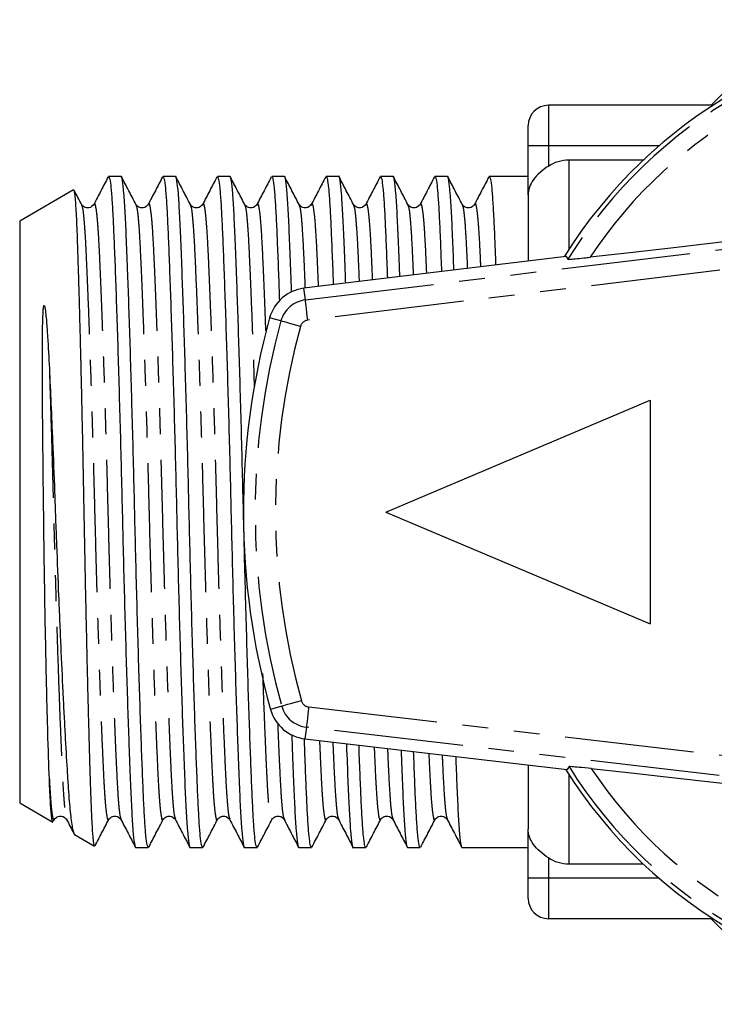
# Model space of a CAD drawing. Extents: x 155 to 252, y 86 to 268.
# Drawn here: x 155 to 189, y 86 to 135 of the extents above; entities that cross this region are included whole.
import ezdxf

# ---------------------------------------------------------------- set-up
doc = ezdxf.new("R2010")
doc.units = 0
doc.linetypes.add('PHANTOM', pattern=[12.7, 6.35, -1.27, 1.27, -1.27, 1.27, -1.27])
doc.layers.get('0').update_dxf_attribs({"linetype": 'CONTINUOUS'})

msp = doc.modelspace()

# ---------------------------------------------------------------- linework, layer by layer
at = {"color": 7, "linetype": 'CONTINUOUS'}
for p, q in [((193.116, 134.897), (188.909, 130.69)), ((189.008, 130.69), (180.909, 130.69)), ((179.909, 128.69), (179.909, 129.69)), ((179.909, 126.278), (179.909, 128.69)), ((181.909, 128.011), (185.586, 128.011)), ((159.896, 127.19), (159.282, 127.19)), ((162.57, 127.19), (161.956, 127.19)), ((165.244, 127.19), (164.63, 127.19)), ((167.918, 127.19), (167.304, 127.19)), ((170.592, 127.19), (169.978, 127.19)), ((173.266, 127.19), (172.652, 127.19)), ((175.94, 127.19), (175.326, 127.19)), ((179.909, 127.19), (178, 127.19)), ((157.563, 126.528), (154.909, 124.996)), ((179.909, 126.278), (179.909, 123.025)), ((157.949, 125.775), (157.952, 125.767)), ((158.552, 125.767), (158.554, 125.775)), ((160.623, 125.775), (160.626, 125.767)), ((161.226, 125.767), (161.228, 125.775)), ((163.297, 125.775), (163.3, 125.767)), ((163.9, 125.767), (163.902, 125.775)), ((165.971, 125.775), (165.974, 125.767)), ((166.574, 125.767), (166.576, 125.775)), ((168.645, 125.775), (168.648, 125.767)), ((169.248, 125.767), (169.25, 125.775)), ((171.319, 125.775), (171.322, 125.767)), ((171.922, 125.767), (171.924, 125.775)), ((173.993, 125.775), (173.996, 125.767)), ((174.596, 125.767), (174.598, 125.775)), ((176.667, 125.775), (176.67, 125.767)), ((177.27, 125.767), (177.272, 125.775)), ((154.909, 124.996), (154.909, 96.384)), ((181.774, 123.251), (168.886, 121.69)), ((181.774, 123.251), (181.861, 123.114)), ((172.909, 110.69), (185.909, 116.19)), ((185.909, 116.19), (185.909, 105.19)), ((172.909, 110.69), (185.909, 105.19)), ((168.936, 99.538), (181.834, 98.033)), ((179.909, 98.257), (179.909, 95.102)), ((181.921, 98.17), (181.834, 98.033)), ((154.909, 96.384), (156.536, 95.445)), ((156.576, 95.493), (156.615, 95.569)), ((156.612, 95.605), (156.615, 95.613)), ((157.215, 95.613), (157.217, 95.605)), ((159.286, 95.605), (159.289, 95.613)), ((159.889, 95.613), (159.891, 95.605)), ((161.96, 95.605), (161.963, 95.613)), ((162.563, 95.613), (162.565, 95.605)), ((164.634, 95.605), (164.637, 95.613)), ((165.237, 95.613), (165.239, 95.605)), ((167.308, 95.605), (167.311, 95.613)), ((167.911, 95.613), (167.913, 95.605)), ((169.982, 95.605), (169.985, 95.613)), ((170.585, 95.613), (170.587, 95.605)), ((172.656, 95.605), (172.659, 95.613)), ((173.259, 95.613), (173.261, 95.605)), ((175.33, 95.605), (175.333, 95.613)), ((175.933, 95.613), (175.935, 95.605)), ((179.909, 92.69), (179.909, 95.102)), ((157.61, 94.825), (158.588, 94.26)), ((160.619, 94.19), (161.233, 94.19)), ((163.293, 94.19), (163.907, 94.19)), ((165.967, 94.19), (166.581, 94.19)), ((168.641, 94.19), (169.255, 94.19)), ((171.315, 94.19), (171.929, 94.19)), ((173.989, 94.19), (174.603, 94.19)), ((176.663, 94.19), (179.909, 94.19)), ((185.586, 93.369), (181.909, 93.369)), ((179.909, 91.69), (179.909, 92.69)), ((189.008, 90.69), (180.909, 90.69)), ((188.909, 90.69), (193.116, 86.483))]:
    msp.add_line(p, q, dxfattribs=at)
at = {"color": 8, "linetype": 'PHANTOM'}
for p, q in [((180.909, 130.69), (180.909, 128.69)), ((180.909, 128.69), (179.909, 128.69)), ((186.339, 128.69), (180.909, 128.69)), ((180.909, 128.69), (180.909, 127.7)), ((181.909, 128.011), (181.909, 123.591)), ((168.955, 121.118), (201.92, 125.111)), ((201.938, 124.106), (169.075, 120.125)), ((168.955, 121.118), (168.886, 121.69)), ((167.753, 120.082), (167.198, 120.235)), ((167.797, 101.14), (167.242, 100.985)), ((169.119, 101.103), (201.935, 97.274)), ((169.003, 100.11), (168.936, 99.538)), ((201.919, 96.269), (169.003, 100.11)), ((181.909, 97.789), (181.909, 93.369)), ((180.909, 93.68), (180.909, 92.69)), ((180.909, 92.69), (179.909, 92.69)), ((180.909, 92.69), (180.909, 90.69)), ((186.339, 92.69), (180.909, 92.69))]:
    msp.add_line(p, q, dxfattribs=at)
at = {"color": 7, "linetype": 'CONTINUOUS', "flags": 128}
for points in [[(201.914, 125.44), (199.731, 125.175), (197.549, 124.912), (195.377, 124.653), (193.22, 124.398), (191.089, 124.148), (188.988, 123.904), (186.928, 123.667), (184.913, 123.438), (182.953, 123.218)], [(183.013, 98.071), (184.968, 97.86), (186.976, 97.64), (189.03, 97.413), (191.123, 97.18), (193.248, 96.94), (195.397, 96.696), (197.562, 96.447), (199.737, 96.195), (201.913, 95.94)]]:
    msp.add_lwpolyline(points, dxfattribs=at)
at = {"color": 8, "linetype": 'PHANTOM', "flags": 128}
for points in [[(169.075, 120.125), (169.052, 120.317), (169.03, 120.501), (169.009, 120.671), (168.991, 120.821), (168.976, 120.945), (168.965, 121.037), (168.958, 121.096), (168.955, 121.118)], [(168.717, 119.817), (168.531, 119.868), (168.352, 119.917), (168.187, 119.963), (168.042, 120.003), (167.922, 120.036), (167.832, 120.06), (167.775, 120.076), (167.753, 120.082)], [(168.76, 101.41), (168.574, 101.358), (168.395, 101.308), (168.23, 101.262), (168.085, 101.221), (167.965, 101.187), (167.875, 101.162), (167.819, 101.146), (167.797, 101.14)], [(169.119, 101.103), (169.097, 100.912), (169.075, 100.727), (169.055, 100.557), (169.038, 100.407), (169.023, 100.283), (169.013, 100.191), (169.006, 100.132), (169.003, 100.11)]]:
    msp.add_lwpolyline(points, dxfattribs=at)
at = {"color": 7, "linetype": 'CONTINUOUS'}
for centre, radius, start, end in [((201.909, 110.69), 23.8, 34.0714, 148.1743), ((180.909, 129.69), 1, 90, 180), ((169.126, 119.705), 2, 96.9063, 164.6252), ((201.909, 110.69), 36, 164.6252, 195.6394), ((169.168, 101.524), 2, 195.6394, 263.3441), ((201.909, 110.69), 23.8, 212.1001, 325.9286), ((180.909, 91.69), 1, 180, 270)]:
    msp.add_arc(centre, radius, start, end, dxfattribs=at)
at = {"color": 8, "linetype": 'PHANTOM'}
for centre, radius, start, end in [((201.909, 110.69), 23.586, 34.0337, 148.2134), ((201.909, 110.69), 22.722, 35.7178, 146.5404), ((169.126, 119.705), 1.424, 96.9063, 164.6252), ((201.909, 110.69), 35.424, 164.6252, 195.6394), ((169.126, 119.705), 0.424, 96.9063, 164.6252), ((201.909, 110.69), 34.424, 164.6252, 195.6394), ((169.168, 101.524), 0.424, 195.6394, 263.3441), ((169.168, 101.524), 1.424, 195.6394, 263.3441), ((201.909, 110.69), 23.586, 212.0612, 325.9663), ((201.909, 110.69), 22.722, 213.7357, 324.2822)]:
    msp.add_arc(centre, radius, start, end, dxfattribs=at)
at = {"color": 7, "linetype": 'CONTINUOUS'}
for points, knots in [([(180.909, 127.7), (181.056, 127.799), (181.218, 127.877), (181.555, 127.983), (181.732, 128.011), (181.909, 128.011)], [0, 0, 0, 0, 0.5, 0.5, 1, 1, 1, 1]), ([(180.909, 127.7), (180.612, 127.502), (180.35, 127.278), (179.999, 126.791), (179.909, 126.534), (179.909, 126.278)], [0, 0, 0, 0, 0.5, 0.5, 1, 1, 1, 1]), ([(159.258, 127.167), (159.14, 126.941), (158.905, 126.489), (158.669, 126.038), (158.552, 125.812)], [0, 0, 0, 0, 0.500041, 1, 1, 1, 1]), ([(159.282, 127.188), (159.302, 127.161), (159.341, 127.107), (159.398, 126.662), (159.453, 125.97), (159.504, 125.032), (159.554, 123.863), (159.61, 122.456), (159.667, 120.82), (159.727, 118.99), (159.786, 117.012), (159.844, 114.941), (159.899, 112.832), (159.95, 110.719), (160, 108.606), (160.055, 106.496), (160.113, 104.422), (160.172, 102.441), (160.232, 100.606), (160.293, 98.86), (160.356, 97.286), (160.415, 95.954), (160.478, 94.953), (160.547, 94.362), (160.595, 94.133), (160.619, 94.191), (160.619, 94.192)], [0, 0, 0, 0, 0.042021, 0.084228, 0.1257, 0.166115, 0.20653, 0.248002, 0.29021, 0.332795, 0.37538, 0.417587, 0.459059, 0.499474, 0.539889, 0.581361, 0.623569, 0.666154, 0.708739, 0.750946, 0.80058, 0.848824, 0.89798, 0.948384, 0.999436, 1, 1, 1, 1]), ([(161.233, 94.192), (161.213, 94.219), (161.174, 94.273), (161.116, 94.718), (161.061, 95.41), (161.011, 96.348), (160.96, 97.517), (160.905, 98.924), (160.847, 100.56), (160.788, 102.39), (160.729, 104.368), (160.671, 106.439), (160.616, 108.548), (160.565, 110.661), (160.515, 112.774), (160.46, 114.884), (160.402, 116.958), (160.342, 118.939), (160.283, 120.774), (160.221, 122.52), (160.159, 124.094), (160.1, 125.426), (160.036, 126.427), (159.968, 127.018), (159.92, 127.247), (159.896, 127.189), (159.896, 127.188)], [0, 0, 0, 0, 0.042021, 0.084228, 0.1257, 0.166115, 0.20653, 0.248002, 0.29021, 0.332795, 0.37538, 0.417587, 0.459059, 0.499474, 0.539889, 0.581361, 0.623569, 0.666154, 0.708739, 0.750946, 0.80058, 0.848825, 0.89798, 0.948384, 0.999436, 1, 1, 1, 1]), ([(160.626, 125.811), (160.509, 126.037), (160.273, 126.489), (160.038, 126.94), (159.92, 127.166)], [0, 0, 0, 0, 0.499961, 1, 1, 1, 1]), ([(161.932, 127.167), (161.814, 126.941), (161.579, 126.489), (161.343, 126.038), (161.226, 125.812)], [0, 0, 0, 0, 0.500041, 1, 1, 1, 1]), ([(161.956, 127.188), (161.976, 127.161), (162.015, 127.107), (162.072, 126.662), (162.127, 125.97), (162.178, 125.032), (162.228, 123.863), (162.283, 122.456), (162.341, 120.82), (162.401, 118.99), (162.46, 117.012), (162.518, 114.941), (162.573, 112.832), (162.624, 110.719), (162.674, 108.606), (162.729, 106.496), (162.787, 104.422), (162.846, 102.441), (162.906, 100.606), (162.967, 98.86), (163.03, 97.286), (163.089, 95.954), (163.152, 94.953), (163.221, 94.362), (163.269, 94.133), (163.293, 94.191), (163.293, 94.192)], [0, 0, 0, 0, 0.0420206, 0.084228, 0.1256998, 0.1661151, 0.2065304, 0.2480022, 0.2902096, 0.3327946, 0.3753797, 0.4175871, 0.4590589, 0.4994742, 0.5398894, 0.5813612, 0.6235686, 0.6661537, 0.7087387, 0.7509461, 0.8005796, 0.8488245, 0.8979799, 0.9483837, 0.9994355, 1, 1, 1, 1]), ([(163.907, 94.192), (163.887, 94.219), (163.848, 94.273), (163.79, 94.718), (163.735, 95.41), (163.685, 96.348), (163.634, 97.517), (163.579, 98.924), (163.521, 100.56), (163.462, 102.39), (163.403, 104.368), (163.345, 106.439), (163.29, 108.548), (163.239, 110.661), (163.189, 112.774), (163.134, 114.884), (163.076, 116.958), (163.016, 118.939), (162.957, 120.774), (162.895, 122.52), (162.833, 124.094), (162.774, 125.426), (162.71, 126.427), (162.642, 127.018), (162.594, 127.247), (162.57, 127.189), (162.57, 127.188)], [0, 0, 0, 0, 0.042021, 0.084228, 0.1257, 0.166115, 0.20653, 0.248002, 0.29021, 0.332795, 0.37538, 0.417587, 0.459059, 0.499474, 0.539889, 0.581361, 0.623569, 0.666154, 0.708739, 0.750946, 0.80058, 0.848825, 0.89798, 0.948384, 0.999436, 1, 1, 1, 1]), ([(163.3, 125.811), (163.183, 126.037), (162.947, 126.489), (162.712, 126.94), (162.594, 127.166)], [0, 0, 0, 0, 0.499961, 1, 1, 1, 1]), ([(164.606, 127.167), (164.488, 126.941), (164.253, 126.489), (164.017, 126.038), (163.9, 125.812)], [0, 0, 0, 0, 0.50004, 1, 1, 1, 1]), ([(164.63, 127.188), (164.65, 127.161), (164.689, 127.107), (164.746, 126.662), (164.801, 125.97), (164.852, 125.032), (164.902, 123.863), (164.958, 122.456), (165.015, 120.82), (165.075, 118.99), (165.134, 117.012), (165.192, 114.941), (165.247, 112.832), (165.298, 110.719), (165.348, 108.606), (165.403, 106.496), (165.461, 104.422), (165.52, 102.441), (165.58, 100.606), (165.641, 98.86), (165.704, 97.286), (165.763, 95.954), (165.826, 94.953), (165.895, 94.362), (165.943, 94.133), (165.967, 94.191), (165.967, 94.192)], [0, 0, 0, 0, 0.042021, 0.084228, 0.1257, 0.166115, 0.20653, 0.248002, 0.29021, 0.332795, 0.37538, 0.417587, 0.459059, 0.499474, 0.539889, 0.581361, 0.623569, 0.666154, 0.708739, 0.750946, 0.80058, 0.848824, 0.89798, 0.948384, 0.999436, 1, 1, 1, 1]), ([(166.581, 94.192), (166.561, 94.219), (166.522, 94.273), (166.464, 94.718), (166.409, 95.41), (166.359, 96.348), (166.308, 97.517), (166.253, 98.924), (166.195, 100.56), (166.136, 102.39), (166.077, 104.368), (166.019, 106.439), (165.964, 108.548), (165.913, 110.661), (165.863, 112.774), (165.808, 114.884), (165.75, 116.958), (165.69, 118.939), (165.631, 120.774), (165.569, 122.52), (165.507, 124.094), (165.448, 125.426), (165.384, 126.427), (165.316, 127.018), (165.268, 127.247), (165.244, 127.189), (165.244, 127.188)], [0, 0, 0, 0, 0.042021, 0.084228, 0.1257, 0.166115, 0.20653, 0.248002, 0.29021, 0.332795, 0.37538, 0.417587, 0.459059, 0.499474, 0.539889, 0.581361, 0.623569, 0.666154, 0.708739, 0.750946, 0.80058, 0.848825, 0.89798, 0.948384, 0.999436, 1, 1, 1, 1]), ([(165.974, 125.811), (165.857, 126.037), (165.621, 126.489), (165.386, 126.94), (165.268, 127.166)], [0, 0, 0, 0, 0.499961, 1, 1, 1, 1]), ([(167.28, 127.167), (167.162, 126.941), (166.927, 126.489), (166.691, 126.038), (166.574, 125.812)], [0, 0, 0, 0, 0.500041, 1, 1, 1, 1]), ([(167.304, 127.188), (167.324, 127.161), (167.363, 127.107), (167.42, 126.662), (167.475, 125.97), (167.526, 125.033), (167.576, 123.86), (167.629, 122.541), (167.664, 121.521), (167.68, 121.049)], [0, 0, 0, 0, 0.148134, 0.296926, 0.443125, 0.5856, 0.728075, 0.874274, 1, 1, 1, 1]), ([(168.279, 121.495), (168.268, 121.799), (168.235, 122.757), (168.181, 124.087), (168.122, 125.428), (168.058, 126.426), (167.99, 127.018), (167.942, 127.247), (167.918, 127.189), (167.918, 127.188)], [0, 0, 0, 0, 0.0845973, 0.2670263, 0.4443513, 0.6250233, 0.8102832, 0.9979255, 1, 1, 1, 1]), ([(168.648, 125.811), (168.531, 126.037), (168.295, 126.489), (168.06, 126.94), (167.942, 127.166)], [0, 0, 0, 0, 0.499961, 1, 1, 1, 1]), ([(169.954, 127.167), (169.836, 126.941), (169.601, 126.489), (169.365, 126.038), (169.248, 125.812)], [0, 0, 0, 0, 0.500041, 1, 1, 1, 1]), ([(169.978, 127.188), (169.998, 127.161), (170.037, 127.107), (170.094, 126.662), (170.149, 125.97), (170.2, 125.034), (170.25, 123.855), (170.293, 122.791), (170.319, 122.056), (170.326, 121.864)], [0, 0, 0, 0, 0.1600036, 0.3207185, 0.4786325, 0.6325235, 0.7864145, 0.9443284, 1, 1, 1, 1]), ([(170.937, 121.938), (170.932, 122.091), (170.904, 122.893), (170.855, 124.083), (170.796, 125.429), (170.732, 126.426), (170.664, 127.018), (170.616, 127.247), (170.592, 127.189), (170.592, 127.188)], [0, 0, 0, 0, 0.044535, 0.234948, 0.420034, 0.608613, 0.80198, 0.997835, 1, 1, 1, 1]), ([(171.322, 125.811), (171.205, 126.037), (170.969, 126.489), (170.734, 126.94), (170.616, 127.166)], [0, 0, 0, 0, 0.499961, 1, 1, 1, 1]), ([(172.628, 127.167), (172.51, 126.941), (172.275, 126.489), (172.039, 126.038), (171.922, 125.812)], [0, 0, 0, 0, 0.50004, 1, 1, 1, 1]), ([(172.652, 127.188), (172.672, 127.161), (172.711, 127.107), (172.768, 126.662), (172.823, 125.969), (172.874, 125.035), (172.925, 123.852), (172.963, 122.89), (172.985, 122.269), (172.988, 122.187)], [0, 0, 0, 0, 0.16524, 0.331214, 0.494296, 0.653223, 0.81215, 0.975232, 1, 1, 1, 1]), ([(173.6, 122.261), (173.598, 122.304), (173.574, 122.993), (173.529, 124.079), (173.47, 125.43), (173.406, 126.426), (173.338, 127.018), (173.29, 127.247), (173.266, 127.189), (173.266, 127.188)], [0, 0, 0, 0, 0.013126, 0.209798, 0.400968, 0.595746, 0.795471, 0.997764, 1, 1, 1, 1]), ([(173.996, 125.811), (173.879, 126.037), (173.643, 126.489), (173.408, 126.94), (173.29, 127.166)], [0, 0, 0, 0, 0.499961, 1, 1, 1, 1]), ([(175.302, 127.167), (175.184, 126.941), (174.949, 126.489), (174.713, 126.038), (174.596, 125.812)], [0, 0, 0, 0, 0.50004, 1, 1, 1, 1]), ([(175.326, 127.188), (175.346, 127.161), (175.385, 127.107), (175.442, 126.661), (175.497, 125.971), (175.548, 125.03), (175.597, 123.895), (175.633, 122.966), (175.65, 122.509)], [0, 0, 0, 0, 0.17103, 0.342821, 0.511618, 0.676114, 0.840611, 1, 1, 1, 1]), ([(176.261, 122.583), (176.242, 123.093), (176.201, 124.162), (176.144, 125.421), (176.08, 126.428), (176.012, 127.018), (175.964, 127.247), (175.94, 127.189), (175.94, 127.188)], [0, 0, 0, 0, 0.1802916, 0.3785999, 0.5806513, 0.7878335, 0.99768, 1, 1, 1, 1]), ([(176.67, 125.811), (176.553, 126.037), (176.317, 126.489), (176.082, 126.94), (175.964, 127.166)], [0, 0, 0, 0, 0.499961, 1, 1, 1, 1]), ([(177.976, 127.167), (177.858, 126.941), (177.623, 126.489), (177.387, 126.038), (177.27, 125.812)], [0, 0, 0, 0, 0.500041, 1, 1, 1, 1]), ([(178, 127.188), (178.02, 127.161), (178.059, 127.107), (178.116, 126.661), (178.171, 125.972), (178.222, 125.028), (178.267, 123.991), (178.299, 123.176), (178.312, 122.832)], [0, 0, 0, 0, 0.177913, 0.356617, 0.532207, 0.703323, 0.874439, 1, 1, 1, 1]), ([(158.594, 94.269), (158.587, 94.273), (158.571, 94.283), (158.545, 94.435), (158.51, 94.76), (158.471, 95.361), (158.428, 96.329), (158.387, 97.575), (158.348, 98.869), (158.314, 100.097), (158.285, 101.18), (158.256, 102.341), (158.227, 103.561), (158.199, 104.818), (158.17, 106.114), (158.142, 107.454), (158.115, 108.817), (158.089, 110.178), (158.064, 111.542), (158.037, 112.913), (158.01, 114.261), (157.982, 115.566), (157.953, 116.832), (157.924, 118.065), (157.895, 119.241), (157.866, 120.342), (157.838, 121.373), (157.81, 122.336), (157.782, 123.213), (157.756, 123.993), (157.731, 124.678), (157.705, 125.268), (157.677, 125.748), (157.65, 126.115), (157.621, 126.37), (157.593, 126.518), (157.575, 126.522), (157.566, 126.524)], [0, 0, 0, 0, 0.018458, 0.046196, 0.073933, 0.117926, 0.162755, 0.20675, 0.251601, 0.278251, 0.304902, 0.332328, 0.359754, 0.386384, 0.413014, 0.440417, 0.467821, 0.494451, 0.521081, 0.548497, 0.575913, 0.602329, 0.628744, 0.655934, 0.683124, 0.70943, 0.735735, 0.762805, 0.789875, 0.816181, 0.842486, 0.869566, 0.896646, 0.922767, 0.948889, 0.975778, 1, 1, 1, 1]), ([(157.952, 125.811), (157.835, 126.037), (157.714, 126.269), (157.593, 126.501), (157.59, 126.507)], [0, 0, 0, 0, 0.973395, 1, 1, 1, 1]), ([(158.553, 125.814), (158.487, 125.736), (158.382, 125.614), (158.064, 125.66), (157.99, 125.761), (157.951, 125.814)], [0, 0, 0, 0, 0.454378, 0.719606, 1, 1, 1, 1]), ([(161.227, 125.814), (161.161, 125.736), (161.056, 125.614), (160.738, 125.66), (160.664, 125.761), (160.625, 125.814)], [0, 0, 0, 0, 0.454377, 0.719607, 1, 1, 1, 1]), ([(163.901, 125.814), (163.835, 125.736), (163.73, 125.614), (163.412, 125.66), (163.338, 125.761), (163.299, 125.814)], [0, 0, 0, 0, 0.454378, 0.719606, 1, 1, 1, 1]), ([(166.575, 125.814), (166.509, 125.736), (166.404, 125.614), (166.086, 125.66), (166.012, 125.761), (165.973, 125.814)], [0, 0, 0, 0, 0.454377, 0.719607, 1, 1, 1, 1]), ([(169.249, 125.814), (169.183, 125.736), (169.078, 125.614), (168.76, 125.66), (168.686, 125.761), (168.647, 125.814)], [0, 0, 0, 0, 0.454378, 0.719606, 1, 1, 1, 1]), ([(171.923, 125.814), (171.857, 125.736), (171.752, 125.614), (171.434, 125.66), (171.36, 125.761), (171.321, 125.814)], [0, 0, 0, 0, 0.454377, 0.719606, 1, 1, 1, 1]), ([(174.597, 125.814), (174.531, 125.736), (174.426, 125.614), (174.108, 125.66), (174.034, 125.761), (173.995, 125.814)], [0, 0, 0, 0, 0.454377, 0.719606, 1, 1, 1, 1]), ([(177.271, 125.814), (177.205, 125.736), (177.1, 125.614), (176.782, 125.66), (176.708, 125.761), (176.669, 125.814)], [0, 0, 0, 0, 0.454378, 0.719606, 1, 1, 1, 1]), ([(181.861, 123.114), (181.861, 123.114), (181.863, 123.111), (181.935, 123.113), (182.213, 123.139), (182.575, 123.176), (182.849, 123.206), (182.953, 123.218)], [0, 0, 0, 0, 0.007964, 0.270116, 0.531395, 0.822087, 1, 1, 1, 1]), ([(156.367, 97.56), (156.342, 98.217), (156.316, 99.012), (156.264, 100.846), (156.238, 101.881), (156.202, 103.552), (156.19, 104.131), (156.167, 105.32), (156.156, 105.928), (156.125, 107.796), (156.107, 109.08), (156.076, 111.664), (156.061, 112.955), (156.037, 115.462), (156.027, 116.674), (156.024, 118.375), (156.025, 118.923), (156.035, 119.711), (156.039, 119.968), (156.052, 120.346), (156.058, 120.471), (156.071, 120.657), (156.076, 120.719), (156.09, 120.799), (156.093, 120.815), (156.102, 120.835), (156.104, 120.839), (156.111, 120.846), (156.115, 120.844), (156.122, 120.838), (156.125, 120.831), (156.137, 120.801), (156.143, 120.774), (156.169, 120.639), (156.182, 120.524), (156.206, 120.292), (156.217, 120.173), (156.247, 119.812), (156.264, 119.565), (156.313, 118.809), (156.341, 118.284), (156.367, 117.739)], [0, 0, 0, 0, 0.125, 0.125, 0.25, 0.25, 0.3125, 0.3125, 0.375, 0.375, 0.5, 0.5, 0.625, 0.625, 0.75, 0.75, 0.8125, 0.8125, 0.84375, 0.84375, 0.859375, 0.859375, 0.867188, 0.867188, 0.869141, 0.869141, 0.869629, 0.869629, 0.870117, 0.870117, 0.871094, 0.871094, 0.875, 0.875, 0.890625, 0.890625, 0.90625, 0.90625, 0.9375, 0.9375, 1, 1, 1, 1]), ([(156.367, 117.739), (156.394, 117.168), (156.448, 116.016), (156.535, 113.979), (156.61, 112.075), (156.672, 110.369), (156.735, 108.659), (156.803, 106.962), (156.872, 105.319), (156.943, 103.709), (157.014, 102.177), (157.085, 100.762), (157.155, 99.44), (157.223, 98.265), (157.286, 97.268), (157.348, 96.394), (157.414, 95.711), (157.482, 95.232), (157.535, 94.982), (157.58, 94.847), (157.607, 94.838), (157.616, 94.835)], [0, 0, 0, 0, 0.060307, 0.121613, 0.200735, 0.241476, 0.282218, 0.361739, 0.402649, 0.443559, 0.524422, 0.566063, 0.607705, 0.688573, 0.730213, 0.771855, 0.853052, 0.894818, 0.936583, 0.978006, 1, 1, 1, 1]), ([(168.285, 99.751), (168.294, 99.493), (168.326, 98.582), (168.377, 97.294), (168.437, 95.952), (168.5, 94.954), (168.569, 94.362), (168.617, 94.133), (168.641, 94.191), (168.641, 94.192)], [0, 0, 0, 0, 0.072853, 0.257622, 0.437222, 0.620212, 0.807849, 0.997899, 1, 1, 1, 1]), ([(169.255, 94.192), (169.235, 94.219), (169.196, 94.273), (169.138, 94.718), (169.083, 95.41), (169.033, 96.346), (168.982, 97.525), (168.939, 98.599), (168.913, 99.345), (168.906, 99.548)], [0, 0, 0, 0, 0.159503, 0.319715, 0.477134, 0.630543, 0.783952, 0.941372, 1, 1, 1, 1]), ([(170.975, 99.3), (170.978, 99.196), (171.005, 98.444), (171.051, 97.298), (171.111, 95.951), (171.174, 94.954), (171.243, 94.362), (171.291, 94.133), (171.315, 94.191), (171.315, 94.192)], [0, 0, 0, 0, 0.030982, 0.224096, 0.411807, 0.603061, 0.799171, 0.997804, 1, 1, 1, 1]), ([(171.929, 94.192), (171.909, 94.219), (171.87, 94.273), (171.812, 94.718), (171.757, 95.411), (171.707, 96.345), (171.656, 97.528), (171.617, 98.5), (171.595, 99.134), (171.591, 99.228)], [0, 0, 0, 0, 0.164659, 0.33005, 0.492559, 0.650927, 0.809296, 0.971805, 1, 1, 1, 1]), ([(173.66, 98.986), (173.682, 98.41), (173.726, 97.272), (173.785, 95.958), (173.848, 94.952), (173.917, 94.362), (173.965, 94.133), (173.989, 94.191), (173.989, 94.192)], [0, 0, 0, 0, 0.198927, 0.392727, 0.590185, 0.792657, 0.997733, 1, 1, 1, 1]), ([(174.603, 94.192), (174.583, 94.219), (174.544, 94.273), (174.486, 94.719), (174.431, 95.409), (174.381, 96.35), (174.331, 97.498), (174.295, 98.442), (174.277, 98.915)], [0, 0, 0, 0, 0.170134, 0.341025, 0.508937, 0.672572, 0.836206, 1, 1, 1, 1]), ([(176.346, 98.673), (176.364, 98.207), (176.404, 97.182), (176.459, 95.96), (176.522, 94.952), (176.591, 94.363), (176.639, 94.133), (176.663, 94.191), (176.663, 94.192)], [0, 0, 0, 0, 0.167689, 0.369046, 0.574204, 0.784571, 0.997644, 1, 1, 1, 1]), ([(183.013, 98.071), (182.802, 98.093), (182.418, 98.134), (182.053, 98.167), (181.931, 98.174), (181.922, 98.171), (181.921, 98.17)], [0, 0, 0, 0, 0.366211, 0.666982, 0.931544, 1, 1, 1, 1]), ([(156.538, 95.449), (156.529, 95.461), (156.51, 95.486), (156.482, 95.662), (156.453, 95.95), (156.423, 96.363), (156.394, 96.887), (156.376, 97.336), (156.367, 97.56)], [0, 0, 0, 0, 0.148456, 0.312888, 0.481902, 0.650916, 0.825458, 1, 1, 1, 1]), ([(156.614, 95.566), (156.653, 95.619), (156.727, 95.72), (157.045, 95.766), (157.15, 95.644), (157.216, 95.566)], [0, 0, 0, 0, 0.280394, 0.545622, 1, 1, 1, 1]), ([(157.215, 95.568), (157.333, 95.342), (157.454, 95.11), (157.575, 94.878), (157.578, 94.871)], [0, 0, 0, 0, 0.972033, 1, 1, 1, 1]), ([(158.618, 94.28), (158.724, 94.484), (158.948, 94.913), (159.172, 95.343), (159.289, 95.569)], [0, 0, 0, 0, 0.474352, 1, 1, 1, 1]), ([(159.288, 95.566), (159.327, 95.619), (159.401, 95.72), (159.719, 95.766), (159.824, 95.644), (159.89, 95.566)], [0, 0, 0, 0, 0.280393, 0.545623, 1, 1, 1, 1]), ([(159.889, 95.568), (160.006, 95.342), (160.242, 94.891), (160.477, 94.439), (160.595, 94.213)], [0, 0, 0, 0, 0.499959, 1, 1, 1, 1]), ([(161.257, 94.214), (161.375, 94.44), (161.61, 94.891), (161.846, 95.343), (161.963, 95.569)], [0, 0, 0, 0, 0.500039, 1, 1, 1, 1]), ([(161.962, 95.566), (162.001, 95.619), (162.075, 95.72), (162.393, 95.766), (162.498, 95.644), (162.564, 95.566)], [0, 0, 0, 0, 0.280394, 0.545622, 1, 1, 1, 1]), ([(162.563, 95.568), (162.68, 95.342), (162.916, 94.891), (163.151, 94.439), (163.269, 94.213)], [0, 0, 0, 0, 0.499959, 1, 1, 1, 1]), ([(163.931, 94.214), (164.049, 94.44), (164.284, 94.891), (164.52, 95.343), (164.637, 95.569)], [0, 0, 0, 0, 0.500039, 1, 1, 1, 1]), ([(164.636, 95.566), (164.675, 95.619), (164.749, 95.72), (165.067, 95.766), (165.172, 95.644), (165.238, 95.566)], [0, 0, 0, 0, 0.280394, 0.545622, 1, 1, 1, 1]), ([(165.237, 95.568), (165.354, 95.342), (165.59, 94.891), (165.825, 94.439), (165.943, 94.213)], [0, 0, 0, 0, 0.499959, 1, 1, 1, 1]), ([(166.605, 94.214), (166.723, 94.44), (166.958, 94.891), (167.194, 95.343), (167.311, 95.569)], [0, 0, 0, 0, 0.500039, 1, 1, 1, 1]), ([(167.31, 95.566), (167.349, 95.619), (167.423, 95.72), (167.741, 95.766), (167.846, 95.644), (167.912, 95.566)], [0, 0, 0, 0, 0.280393, 0.545623, 1, 1, 1, 1]), ([(167.911, 95.568), (168.028, 95.342), (168.264, 94.891), (168.499, 94.439), (168.617, 94.213)], [0, 0, 0, 0, 0.499959, 1, 1, 1, 1]), ([(169.279, 94.214), (169.397, 94.44), (169.632, 94.891), (169.868, 95.343), (169.985, 95.569)], [0, 0, 0, 0, 0.500039, 1, 1, 1, 1]), ([(169.984, 95.566), (170.023, 95.619), (170.097, 95.72), (170.415, 95.766), (170.52, 95.644), (170.586, 95.566)], [0, 0, 0, 0, 0.280394, 0.545622, 1, 1, 1, 1]), ([(170.585, 95.568), (170.702, 95.342), (170.938, 94.891), (171.173, 94.439), (171.291, 94.213)], [0, 0, 0, 0, 0.4999594, 1, 1, 1, 1]), ([(171.953, 94.214), (172.071, 94.44), (172.306, 94.891), (172.542, 95.343), (172.659, 95.569)], [0, 0, 0, 0, 0.50004, 1, 1, 1, 1]), ([(172.658, 95.566), (172.697, 95.619), (172.771, 95.72), (173.089, 95.766), (173.194, 95.644), (173.26, 95.566)], [0, 0, 0, 0, 0.280394, 0.545622, 1, 1, 1, 1]), ([(173.259, 95.568), (173.376, 95.342), (173.612, 94.891), (173.847, 94.439), (173.965, 94.213)], [0, 0, 0, 0, 0.499959, 1, 1, 1, 1]), ([(174.627, 94.214), (174.745, 94.44), (174.98, 94.891), (175.216, 95.343), (175.333, 95.569)], [0, 0, 0, 0, 0.500039, 1, 1, 1, 1]), ([(175.332, 95.566), (175.371, 95.619), (175.445, 95.72), (175.763, 95.766), (175.868, 95.644), (175.934, 95.566)], [0, 0, 0, 0, 0.280394, 0.545623, 1, 1, 1, 1]), ([(175.933, 95.568), (176.05, 95.342), (176.286, 94.891), (176.521, 94.439), (176.639, 94.213)], [0, 0, 0, 0, 0.4999594, 1, 1, 1, 1]), ([(180.909, 93.68), (180.612, 93.878), (180.35, 94.102), (179.999, 94.589), (179.909, 94.846), (179.909, 95.102)], [0, 0, 0, 0, 0.5, 0.5, 1, 1, 1, 1]), ([(181.909, 93.369), (181.733, 93.369), (181.556, 93.397), (181.217, 93.503), (181.057, 93.581), (180.909, 93.68)], [0, 0, 0, 0, 0.5, 0.5, 1, 1, 1, 1])]:
    msp.add_open_spline(points, degree=3, knots=knots, dxfattribs=at)
at = {"color": 8, "linetype": 'PHANTOM'}
for points, knots in [([(157.952, 125.767), (157.967, 125.739), (158.006, 125.668), (158.066, 125.127), (158.13, 124.23), (158.189, 123.005), (158.255, 121.476), (158.324, 119.647), (158.396, 117.575), (158.466, 115.335), (158.534, 113.018), (158.595, 110.681), (158.656, 108.344), (158.723, 106.027), (158.794, 103.789), (158.865, 101.718), (158.931, 99.987), (158.99, 98.603), (159.041, 97.526), (159.091, 96.667), (159.146, 96.024), (159.204, 95.644), (159.251, 95.487), (159.279, 95.58), (159.286, 95.605)], [0, 0, 0, 0, 0.032637, 0.083156, 0.132424, 0.180779, 0.230526, 0.281332, 0.332575, 0.383598, 0.433763, 0.482495, 0.531226, 0.581392, 0.632415, 0.683657, 0.734463, 0.776184, 0.816837, 0.857276, 0.89877, 0.940996, 0.9836, 1, 1, 1, 1]), ([(158.554, 125.775), (158.562, 125.8), (158.593, 125.905), (158.649, 125.693), (158.717, 125.147), (158.781, 124.235), (158.84, 123.017), (158.905, 121.511), (158.972, 119.741), (159.043, 117.722), (159.114, 115.482), (159.183, 113.103), (159.245, 110.721), (159.307, 108.362), (159.374, 106.045), (159.445, 103.805), (159.516, 101.733), (159.586, 99.904), (159.652, 98.375), (159.711, 97.15), (159.775, 96.253), (159.835, 95.712), (159.874, 95.641), (159.889, 95.613)], [0, 0, 0, 0, 0.016464, 0.067622, 0.118131, 0.167388, 0.215732, 0.265469, 0.314135, 0.363226, 0.415691, 0.467286, 0.517383, 0.566104, 0.616259, 0.667271, 0.718502, 0.769297, 0.819034, 0.867379, 0.916636, 0.967144, 1, 1, 1, 1]), ([(160.626, 125.767), (160.641, 125.739), (160.68, 125.668), (160.74, 125.127), (160.804, 124.23), (160.863, 123.005), (160.929, 121.476), (160.998, 119.647), (161.07, 117.575), (161.14, 115.335), (161.208, 113.018), (161.269, 110.681), (161.33, 108.344), (161.397, 106.027), (161.468, 103.789), (161.539, 101.718), (161.605, 99.987), (161.664, 98.603), (161.715, 97.526), (161.765, 96.667), (161.82, 96.024), (161.878, 95.644), (161.925, 95.487), (161.953, 95.58), (161.96, 95.605)], [0, 0, 0, 0, 0.032637, 0.083156, 0.132424, 0.180779, 0.230526, 0.281332, 0.332575, 0.383598, 0.433763, 0.482495, 0.531226, 0.581392, 0.632415, 0.683657, 0.734463, 0.776184, 0.816837, 0.857276, 0.89877, 0.940996, 0.9836, 1, 1, 1, 1]), ([(161.228, 125.775), (161.236, 125.8), (161.267, 125.905), (161.323, 125.693), (161.391, 125.147), (161.455, 124.235), (161.514, 123.017), (161.579, 121.511), (161.646, 119.741), (161.717, 117.722), (161.788, 115.482), (161.857, 113.103), (161.919, 110.721), (161.981, 108.362), (162.048, 106.045), (162.119, 103.805), (162.19, 101.733), (162.26, 99.904), (162.326, 98.375), (162.385, 97.15), (162.449, 96.253), (162.509, 95.712), (162.548, 95.641), (162.563, 95.613)], [0, 0, 0, 0, 0.016464, 0.067622, 0.118131, 0.167388, 0.215732, 0.265469, 0.314135, 0.363226, 0.415691, 0.467286, 0.517383, 0.566104, 0.616259, 0.667271, 0.718502, 0.769297, 0.819034, 0.867379, 0.916636, 0.967144, 1, 1, 1, 1]), ([(163.3, 125.767), (163.315, 125.739), (163.354, 125.668), (163.414, 125.127), (163.478, 124.23), (163.537, 123.005), (163.603, 121.476), (163.672, 119.647), (163.744, 117.575), (163.814, 115.335), (163.882, 113.018), (163.943, 110.681), (164.004, 108.344), (164.071, 106.027), (164.142, 103.789), (164.213, 101.718), (164.279, 99.987), (164.338, 98.603), (164.389, 97.526), (164.439, 96.667), (164.494, 96.024), (164.552, 95.644), (164.599, 95.487), (164.627, 95.58), (164.634, 95.605)], [0, 0, 0, 0, 0.032637, 0.083156, 0.132424, 0.180779, 0.230526, 0.281332, 0.332575, 0.383598, 0.433763, 0.482495, 0.531226, 0.581392, 0.632415, 0.683657, 0.734463, 0.776184, 0.816837, 0.857276, 0.89877, 0.940996, 0.9836, 1, 1, 1, 1]), ([(163.902, 125.775), (163.91, 125.8), (163.941, 125.905), (163.997, 125.693), (164.065, 125.147), (164.129, 124.235), (164.188, 123.017), (164.253, 121.511), (164.32, 119.741), (164.391, 117.722), (164.462, 115.482), (164.531, 113.103), (164.593, 110.721), (164.655, 108.362), (164.722, 106.045), (164.793, 103.805), (164.864, 101.733), (164.934, 99.904), (165, 98.375), (165.059, 97.15), (165.123, 96.253), (165.183, 95.712), (165.222, 95.641), (165.237, 95.613)], [0, 0, 0, 0, 0.016464, 0.067622, 0.118131, 0.167388, 0.215732, 0.265469, 0.314135, 0.363226, 0.415691, 0.467286, 0.517383, 0.566104, 0.616259, 0.667271, 0.718502, 0.769297, 0.819034, 0.867379, 0.916636, 0.967144, 1, 1, 1, 1]), ([(165.974, 125.767), (165.989, 125.739), (166.028, 125.668), (166.088, 125.127), (166.152, 124.23), (166.211, 123.004), (166.277, 121.478), (166.346, 119.641), (166.402, 118.064), (166.433, 117.069), (166.44, 116.83)], [0, 0, 0, 0, 0.093565, 0.238397, 0.379642, 0.518269, 0.660888, 0.806542, 0.953447, 1, 1, 1, 1]), ([(166.576, 125.775), (166.584, 125.8), (166.615, 125.905), (166.671, 125.693), (166.739, 125.147), (166.803, 124.234), (166.862, 123.02), (166.927, 121.499), (166.976, 120.256), (167.002, 119.487), (167.006, 119.373)], [0, 0, 0, 0, 0.0510428, 0.209648, 0.366239, 0.5189511, 0.6688335, 0.8230309, 0.9739086, 1, 1, 1, 1]), ([(168.648, 125.767), (168.663, 125.739), (168.702, 125.668), (168.762, 125.128), (168.826, 124.225), (168.881, 123.089), (168.921, 122.137), (168.94, 121.697)], [0, 0, 0, 0, 0.146833, 0.374121, 0.595779, 0.813329, 1, 1, 1, 1]), ([(169.25, 125.775), (169.258, 125.8), (169.289, 125.905), (169.345, 125.692), (169.413, 125.148), (169.477, 124.23), (169.532, 123.12), (169.571, 122.192), (169.588, 121.775)], [0, 0, 0, 0, 0.064547, 0.265115, 0.463135, 0.656251, 0.845788, 1, 1, 1, 1]), ([(171.322, 125.767), (171.337, 125.739), (171.376, 125.667), (171.436, 125.129), (171.5, 124.223), (171.551, 123.183), (171.586, 122.346), (171.6, 122.019)], [0, 0, 0, 0, 0.154113, 0.39267, 0.625318, 0.853655, 1, 1, 1, 1]), ([(171.924, 125.775), (171.932, 125.8), (171.963, 125.905), (172.019, 125.692), (172.087, 125.149), (172.151, 124.227), (172.201, 123.213), (172.235, 122.401), (172.248, 122.097)], [0, 0, 0, 0, 0.067322, 0.276511, 0.483044, 0.684461, 0.882145, 1, 1, 1, 1]), ([(173.996, 125.767), (174.011, 125.739), (174.05, 125.667), (174.11, 125.13), (174.174, 124.22), (174.221, 123.277), (174.251, 122.556), (174.26, 122.341)], [0, 0, 0, 0, 0.162153, 0.413155, 0.657939, 0.898187, 1, 1, 1, 1]), ([(174.598, 125.775), (174.606, 125.8), (174.637, 125.905), (174.693, 125.692), (174.761, 125.15), (174.825, 124.224), (174.871, 123.307), (174.9, 122.611), (174.908, 122.42)], [0, 0, 0, 0, 0.070346, 0.288931, 0.504741, 0.715205, 0.921769, 1, 1, 1, 1]), ([(176.67, 125.767), (176.685, 125.739), (176.724, 125.667), (176.784, 125.131), (176.848, 124.215), (176.89, 123.372), (176.916, 122.767), (176.921, 122.663)], [0, 0, 0, 0, 0.171078, 0.435894, 0.694151, 0.947622, 1, 1, 1, 1]), ([(177.272, 125.775), (177.28, 125.8), (177.311, 125.905), (177.367, 125.691), (177.435, 125.151), (177.499, 124.218), (177.54, 123.403), (177.565, 122.822), (177.569, 122.742)], [0, 0, 0, 0, 0.073654, 0.30252, 0.528479, 0.748841, 0.965119, 1, 1, 1, 1]), ([(156.367, 117.739), (156.391, 116.985), (156.44, 115.491), (156.509, 113.1), (156.571, 110.722), (156.633, 108.362), (156.7, 106.045), (156.771, 103.805), (156.842, 101.733), (156.912, 99.904), (156.978, 98.375), (157.037, 97.15), (157.101, 96.253), (157.161, 95.712), (157.2, 95.641), (157.215, 95.613)], [0, 0, 0, 0, 0.0823915, 0.1634175, 0.2420908, 0.3186029, 0.3973665, 0.477477, 0.5579316, 0.6377011, 0.715808, 0.7917292, 0.8690837, 0.948403, 1, 1, 1, 1]), ([(166.853, 102.744), (166.864, 102.408), (166.9, 101.377), (166.953, 99.993), (167.012, 98.602), (167.063, 97.526), (167.113, 96.667), (167.168, 96.024), (167.226, 95.644), (167.273, 95.487), (167.301, 95.58), (167.308, 95.605)], [0, 0, 0, 0, 0.072156, 0.221172, 0.34354, 0.462775, 0.581386, 0.703088, 0.82694, 0.951897, 1, 1, 1, 1]), ([(167.594, 100.296), (167.599, 100.175), (167.626, 99.451), (167.674, 98.389), (167.733, 97.146), (167.797, 96.254), (167.857, 95.711), (167.896, 95.641), (167.911, 95.613)], [0, 0, 0, 0, 0.041475, 0.248121, 0.448983, 0.653638, 0.863491, 1, 1, 1, 1]), ([(169.651, 99.454), (169.663, 99.171), (169.693, 98.455), (169.737, 97.531), (169.787, 96.665), (169.842, 96.024), (169.9, 95.644), (169.947, 95.487), (169.975, 95.58), (169.982, 95.605)], [0, 0, 0, 0, 0.1063119, 0.2686358, 0.4301099, 0.595791, 0.7644006, 0.9345137, 1, 1, 1, 1]), ([(170.306, 99.378), (170.32, 99.045), (170.355, 98.202), (170.407, 97.157), (170.471, 96.251), (170.531, 95.712), (170.57, 95.641), (170.585, 95.613)], [0, 0, 0, 0, 0.148368, 0.375879, 0.607686, 0.84538, 1, 1, 1, 1]), ([(172.338, 99.141), (172.346, 98.966), (172.371, 98.362), (172.411, 97.533), (172.461, 96.665), (172.516, 96.024), (172.574, 95.644), (172.621, 95.487), (172.649, 95.58), (172.656, 95.605)], [0, 0, 0, 0, 0.0688183, 0.2379523, 0.4062008, 0.5788329, 0.7545163, 0.9317663, 1, 1, 1, 1]), ([(172.993, 99.064), (173.003, 98.841), (173.034, 98.11), (173.081, 97.16), (173.145, 96.25), (173.205, 95.712), (173.244, 95.641), (173.259, 95.613)], [0, 0, 0, 0, 0.105354, 0.344356, 0.587871, 0.837571, 1, 1, 1, 1]), ([(175.026, 98.827), (175.028, 98.76), (175.049, 98.267), (175.085, 97.537), (175.135, 96.664), (175.19, 96.024), (175.248, 95.644), (175.295, 95.487), (175.323, 95.58), (175.33, 95.605)], [0, 0, 0, 0, 0.028041, 0.204582, 0.380198, 0.56039, 0.743766, 0.928778, 1, 1, 1, 1]), ([(175.681, 98.751), (175.686, 98.635), (175.712, 98.018), (175.755, 97.164), (175.819, 96.249), (175.879, 95.712), (175.918, 95.641), (175.933, 95.613)], [0, 0, 0, 0, 0.057762, 0.309479, 0.565947, 0.82893, 1, 1, 1, 1]), ([(156.367, 97.56), (156.384, 97.262), (156.417, 96.657), (156.472, 96.026), (156.53, 95.644), (156.577, 95.487), (156.605, 95.58), (156.612, 95.605)], [0, 0, 0, 0, 0.220785, 0.447322, 0.677863, 0.91046, 1, 1, 1, 1])]:
    msp.add_open_spline(points, degree=3, knots=knots, dxfattribs=at)

doc.saveas('drawing.dxf')
